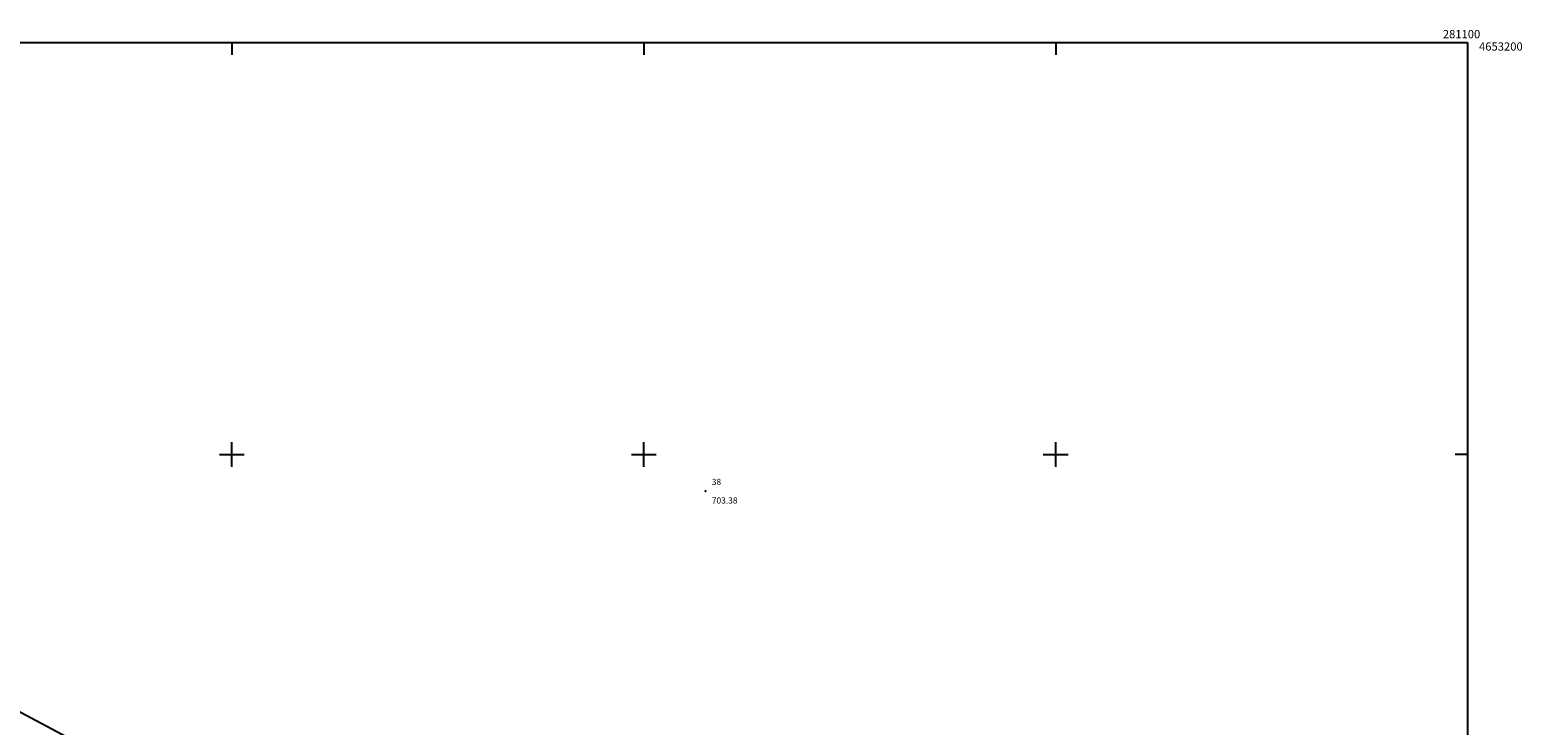
# Model space of a CAD drawing. Extents: x 280386 to 281113, y 4652697 to 4653203.
# Drawn here: x 280751 to 281113, y 4653034 to 4653203 of the extents above; entities that cross this region are included whole.
import ezdxf

# ---------------------------------------------------------------- set-up
doc = ezdxf.new("R2010")
doc.units = 0
for name, color, linetype in [('028112', 7, 'CONTINUOUS'), ('120500', 3, 'CONTINUOUS'), ('COTAS', 7, 'CONTINUOUS'), ('HOJAS', 7, 'CONTINUOUS'), ('PUNTOS', 7, 'CONTINUOUS')]:
    doc.layers.add(name, color=color, linetype=linetype)

msp = doc.modelspace()

# ---------------------------------------------------------------- linework, layer by layer
at = {"layer": '028112'}
msp.add_point((280915.01, 4653091.11, 703.38), dxfattribs=at)
at = {"layer": '120500'}
msp.add_polyline3d([(280730.48, 4653064.02, 703.05), (280727.22, 4653059.18, 703.08), (280724.94, 4653055.63, 703.09), (280725.92, 4653052.66, 703.08), (280729.2, 4653048.64, 703.08), (280734.57, 4653045.25, 703.08), (280747.8, 4653037.97, 703.08), (280771.77, 4653025.23, 703.08), (280788.19, 4653016.37, 703.38), (280801.8, 4653009.22, 703.45), (280814.85, 4653001.94, 703.59), (280827.24, 4652993.28, 703.54), (280833.25, 4652989.55, 703.53), (280841, 4652983.97, 703.42), (280851.37, 4652976.6, 703.41), (280862.56, 4652968.87, 703.37), (280875.04, 4652959.97, 703.43), (280890.16, 4652949.28, 703.55), (280899.97, 4652942.69, 703.5)], dxfattribs=at)
at = {"layer": 'HOJAS'}
for points in [[(280400, 4653200), (281100, 4653200)], [(280800, 4653200), (280800, 4653197)], [(280900, 4653200), (280900, 4653197)], [(281000, 4653200), (281000, 4653197)], [(281100, 4653200), (281100, 4652700)], [(280800, 4653097), (280800, 4653103)], [(280900, 4653097), (280900, 4653103)], [(281000, 4653097), (281000, 4653103)], [(280797, 4653100), (280803, 4653100)], [(280897, 4653100), (280903, 4653100)], [(280997, 4653100), (281003, 4653100)], [(281100, 4653100), (281097, 4653100)]]:
    msp.add_lwpolyline(points, dxfattribs=at)
for p in [(280800, 4653100), (280900, 4653100), (281000, 4653100)]:
    msp.add_point(p, dxfattribs=at)

# ---------------------------------------------------------------- texts
at = {"layer": 'COTAS'}
msp.add_text('703.38', height=1.5, dxfattribs=at).set_placement((280916.51, 4653088.11, 703.38))
at = {"layer": 'HOJAS'}
for s, p in [('281100', (281094, 4653201)), ('4653200', (281102.79, 4653198))]:
    msp.add_text(s, height=2, dxfattribs=at).set_placement(p)
at = {"layer": 'PUNTOS'}
msp.add_text('38', height=1.5, dxfattribs=at).set_placement((280916.51, 4653092.61, 703.38))

doc.saveas('drawing.dxf')
